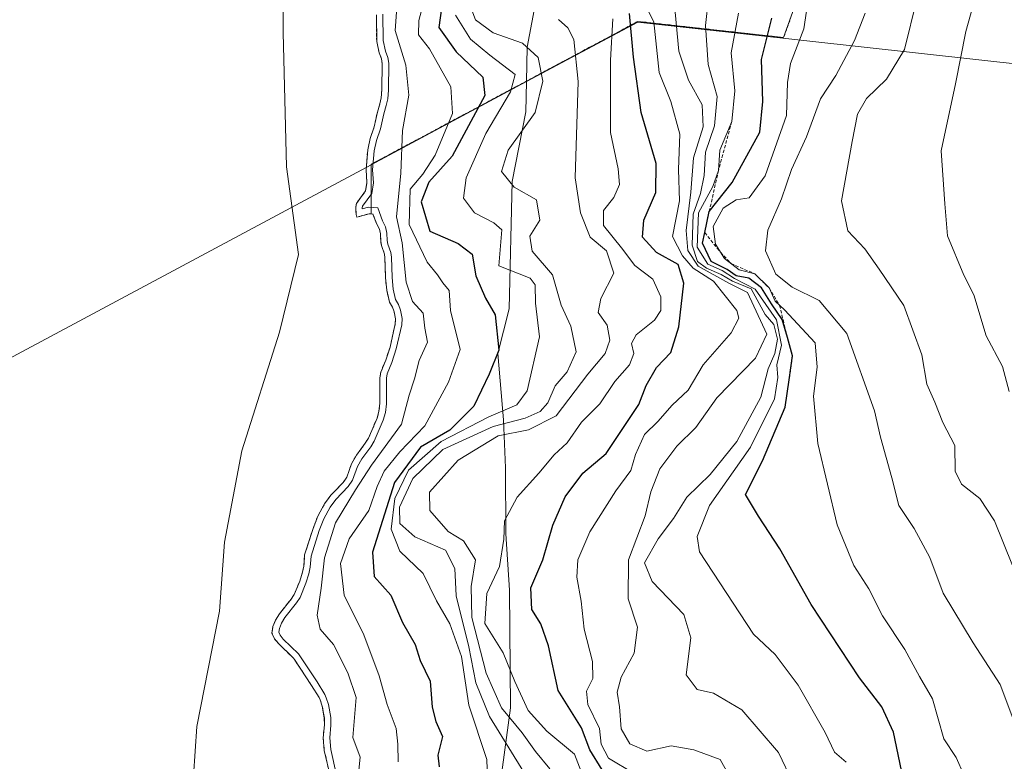
# Model space of a CAD drawing. Units: metres. Extents: x 634512 to 637964, y 4741312 to 4743693.
# Drawn here: x 635898 to 636050, y 4743472 to 4743586 of the extents above; entities that cross this region are included whole.
import ezdxf

# ---------------------------------------------------------------- set-up
doc = ezdxf.new("R2010")
doc.units = ezdxf.units.M
doc.header["$MEASUREMENT"] = 0
doc.linetypes.add('TRAZOS', pattern=[0.75, 0.5, -0.25])
for name, color, linetype, lineweight in [('Arbolado forestal', 92, 'TRAZOS', 0), ('Arbolado forestal CxS', 92, 'Continuous', 0), ('Curva de nivel maestra', 36, 'Continuous', 30), ('Curva de nivel normal', 36, 'Continuous', 0), ('Embalse', 142, 'Continuous', 13), ('Embalse Cxs', 142, 'Continuous', 13), ('Escarpado lineal', 39, 'TRAZOS', 0), ('Espacio natural protegido', 2, 'Continuous', 13), ('Espacio natural protegido CxS', 2, 'Continuous', 0), ('Municipio', 9, 'Continuous', 13), ('Municipio CxS', 142, 'Continuous', 0), ('Suelo desnudo', 252, 'Continuous', 0), ('Suelo desnudo CxS', 43, 'Continuous', 0)]:
    doc.layers.add(name, color=color, linetype=linetype, lineweight=lineweight)

# ---------------------------------------------------------------- blocks, each defined once
blk = doc.blocks.new('*U156')
at = {"layer": 'Espacio natural protegido', "color": 2, "linetype": 'Continuous', "lineweight": 13}
blk.add_polyline3d([(635976.19, 4743576.42, 605.99), (635976.29, 4743581.7, 608.73), (635977.75, 4743589.34, 616.73), (635978.94, 4743600.28, 622.9), (635979.11, 4743612.48, 610.86), (635980.06, 4743620.63, 608.24), (635984.29, 4743632.1, 608.92), (635985.24, 4743648.29, 619.3), (635985.01, 4743654.81, 615.01), (635985.01, 4743654.9, 615.01)], dxfattribs=at)
blk = doc.blocks.new('*U179')
at = {"layer": 'Curva de nivel normal', "color": 36, "linetype": 'Continuous', "lineweight": 0}
blk.add_polyline3d([(635965.28, 4743586.62, 605), (635967.61, 4743582.92, 605), (635970.57, 4743580.48, 605), (635974.47, 4743577.48, 605), (635973.72, 4743574.86, 605), (635969.92, 4743568.43, 605), (635966.94, 4743561.62, 605), (635966.51, 4743558.52, 605), (635968.22, 4743556.23, 605), (635971.19, 4743554.72, 605), (635972.4, 4743553.66, 605), (635971.93, 4743548.12, 605), (635976.76, 4743546.2, 605), (635977.53, 4743545.19, 605), (635977.6, 4743542.36, 605), (635978.2, 4743537.2, 605), (635976.3, 4743528.91, 605), (635974.7, 4743526.74, 605), (635970.4, 4743524.89, 605), (635963.07, 4743521.12, 605), (635958.04, 4743516.7, 605), (635955.96, 4743512.39, 605), (635955.39, 4743507.68, 605), (635956.75, 4743504.26, 605), (635960.33, 4743500.85, 605), (635962.34, 4743496.66, 605), (635964.4, 4743493.12, 605), (635966.18, 4743488.12, 605), (635967.33, 4743480.62, 605), (635970.08, 4743472.28, 605), (635970.38, 4743463.61, 605)], dxfattribs=at)
blk = doc.blocks.new('*U193')
at = {"layer": 'Curva de nivel normal', "color": 36, "linetype": 'Continuous', "lineweight": 0}
blk.add_polyline3d([(635979.79, 4743470.82, 615), (635977.6, 4743473.5, 615), (635975.52, 4743476.37, 615), (635972.35, 4743480.2, 615), (635970, 4743485.52, 615), (635967.77, 4743494.11, 615), (635967.7, 4743498.85, 615), (635968.34, 4743502.97, 615), (635966.53, 4743505.85, 615), (635964.14, 4743507.29, 615), (635961.32, 4743510.5, 615), (635961.29, 4743513.32, 615), (635965.69, 4743518.27, 615), (635971.84, 4743521.98, 615), (635976.51, 4743522.92, 615), (635980.74, 4743525.09, 615), (635985.61, 4743531.48, 615), (635988.29, 4743534.62, 615), (635989, 4743536.7, 615), (635988.6, 4743539.01, 615), (635987.21, 4743540.96, 615), (635987.6, 4743543.1, 615), (635989.59, 4743547, 615), (635988.5, 4743550.44, 615), (635985.98, 4743552.51, 615), (635984.51, 4743556.23, 615), (635983.68, 4743561.64, 615), (635984.12, 4743576.43, 615), (635983.46, 4743582.88, 615), (635982.52, 4743584.69, 615), (635981.09, 4743585.95, 615)], dxfattribs=at)
blk = doc.blocks.new('*U232')
at = {"layer": 'Curva de nivel maestra', "color": 36, "linetype": 'Continuous', "lineweight": 30}
blk.add_polyline3d([(636035.03, 4743464.7, 650), (636032.57, 4743476.48, 650), (636030.81, 4743480.36, 650), (636027.37, 4743484.81, 650), (636019.93, 4743496.11, 650), (636015.15, 4743504.66, 650), (636011.84, 4743509.64, 650), (636009.86, 4743512.98, 650), (636012.48, 4743518.16, 650), (636015.96, 4743526.42, 650), (636016.56, 4743530.59, 650), (636017.09, 4743534.28, 650), (636016.28, 4743537.1, 650), (636015.5, 4743539.85, 650), (636013.85, 4743542.28, 650), (636012.33, 4743544.74, 650), (636010.38, 4743546.21, 650), (636008.39, 4743546.56, 650), (636007.02, 4743547.55, 650), (636004.56, 4743548.76, 650), (636003.25, 4743551.58, 650), (636003.6, 4743553.22, 650), (636004.28, 4743556.44, 650), (636007.8, 4743560.93, 650), (636012.07, 4743568.67, 650), (636012.5, 4743573.34, 650), (636012.3, 4743579.8, 650), (636013.9, 4743586.15, 650)], dxfattribs=at)
blk = doc.blocks.new('*U243')
at = {"layer": 'Curva de nivel maestra', "color": 36, "linetype": 'Continuous', "lineweight": 30}
blk.add_polyline3d([(635987.82, 4743470.67, 625), (635985.93, 4743473.78, 625), (635984.63, 4743477.14, 625), (635981.08, 4743482.89, 625), (635979.58, 4743489.71, 625), (635978.37, 4743493.13, 625), (635977.01, 4743495.3, 625), (635976.86, 4743498.62, 625), (635978.68, 4743502.93, 625), (635980.22, 4743508.28, 625), (635982.11, 4743512.61, 625), (635984.83, 4743516.28, 625), (635988.44, 4743519.28, 625), (635993.47, 4743526.81, 625), (635994.56, 4743529.72, 625), (635996.16, 4743532.48, 625), (635998.38, 4743534.82, 625), (635999.62, 4743538.74, 625), (636000.35, 4743545.44, 625), (635999.5, 4743548.33, 625), (635996.16, 4743550.15, 625), (635994.01, 4743552.51, 625), (635994.24, 4743555.13, 625), (635996.05, 4743559.36, 625), (635996.12, 4743563.81, 625), (635993.8, 4743571.66, 625), (635992.64, 4743580.19, 625), (635992.01, 4743586.87, 625)], dxfattribs=at)
blk = doc.blocks.new('*U244')
at = {"layer": 'Curva de nivel maestra', "color": 36, "linetype": 'Continuous', "lineweight": 30}
blk.add_polyline3d([(635963.33, 4743589.21, 600), (635962.71, 4743584.71, 600), (635965.39, 4743581, 600), (635969.5, 4743577.07, 600), (635969.78, 4743574.29, 600), (635964.79, 4743564.95, 600), (635961.17, 4743560.95, 600), (635960.01, 4743557.95, 600), (635961.32, 4743553.44, 600), (635965.71, 4743551.56, 600), (635967.83, 4743549.91, 600), (635968.39, 4743546.57, 600), (635969.9, 4743543.12, 600), (635971.37, 4743540.58, 600), (635971.93, 4743535.16, 600), (635970.43, 4743531.46, 600), (635968.12, 4743526.54, 600), (635964.41, 4743522.87, 600), (635959.92, 4743520.28, 600), (635955.91, 4743514.82, 600), (635952.53, 4743504.14, 600), (635952.76, 4743500.37, 600), (635955.34, 4743497.54, 600), (635957.12, 4743493.3, 600), (635959.07, 4743489.92, 600), (635959.87, 4743487.48, 600), (635961.39, 4743484.31, 600), (635961.72, 4743480.33, 600), (635962.26, 4743478.11, 600), (635963.27, 4743475.8, 600), (635962.58, 4743472.96, 600), (635962.79, 4743471.15, 600)], dxfattribs=at)

msp = doc.modelspace()

# ---------------------------------------------------------------- linework, layer by layer
at = {"layer": 'Arbolado forestal', "color": 92, "linetype": 'TRAZOS', "lineweight": 0}
for points in [[(635952.33, 4743556.09, 585), (635952.33, 4743563.73, 584.87), (635955.54, 4743565.44, 588.51), (635984.78, 4743581.09, 615.7), (635993.32, 4743585.66, 626.31), (636015.71, 4743583.18, 652.14), (636015.71, 4743583.18, 652.15), (636022.73, 4743602.75, 657.7), (636038.18, 4743617.34, 663.01), (636061.41, 4743624.09, 672.19), (636064.78, 4743625.07, 673.74), (636089.67, 4743614.77, 688.67), (636100.82, 4743619.92, 692.95), (636110.26, 4743632.79, 696.04), (636111.03, 4743657.39, 698.32)], [(635952.33, 4743556.09, 585), (635952, 4743556.12, 584.6), (635950.11, 4743555.58, 582.93), (635950, 4743555.99, 582.88), (635949.95, 4743557.09, 582.93), (635950.05, 4743557.68, 583.03), (635951.47, 4743559.63, 584.04), (635951.66, 4743560.93, 584.22), (635951.55, 4743562.87, 583.98), (635951.79, 4743565.95, 583.89), (635952.17, 4743567.67, 584.11), (635952.8, 4743569.44, 584.43), (635953.28, 4743571.73, 584.31), (635953.66, 4743572.99, 584.5), (635953.87, 4743573.93, 584.62), (635953.96, 4743575.13, 584.63), (635954.01, 4743579.16, 584.56), (635953.9, 4743579.89, 584.61), (635953.57, 4743580.83, 584.26), (635953.17, 4743582.59, 583.82), (635953.12, 4743586.66, 584.8)], [(635946.06, 4743469.54, 585.18), (635945.12, 4743473.65, 584.89), (635944.95, 4743475.59, 584.39), (635945.13, 4743477.6, 584.22), (635945.12, 4743478.62, 584.12), (635944.81, 4743480.46, 584.78), (635944.49, 4743481.42, 584.98), (635944.33, 4743481.8, 585.03), (635943.17, 4743483.64, 584.88), (635940.52, 4743487.63, 585.15), (635940.38, 4743487.85, 585.18), (635938.07, 4743490.1, 584.21), (635937.46, 4743490.82, 583.8), (635937.08, 4743491.7, 583.55), (635937.23, 4743492.68, 583.74), (635937.62, 4743493.67, 584.03), (635938.23, 4743494.67, 584.04), (635940.03, 4743496.91, 584.59), (635940.5, 4743497.64, 584.7), (635941.35, 4743499.69, 584.37), (635941.79, 4743501.05, 584.18), (635941.97, 4743501.96, 583.96), (635942.09, 4743503.71, 583.14), (635943.39, 4743507.78, 583.61), (635944.13, 4743509.66, 583.69), (635945.16, 4743511.56, 583.36), (635946.13, 4743512.88, 582.71), (635946.47, 4743513.22, 582.48), (635948.03, 4743514.83, 584.39), (635948.57, 4743515.63, 584.72), (635949.29, 4743517.7, 583.97), (635950.08, 4743519.03, 583.85), (635951.42, 4743520.85, 584.25), (635951.9, 4743521.66, 584.45), (635953.25, 4743524.73, 584.35), (635953.52, 4743525.79, 584.42), (635953.67, 4743526.96, 584.36), (635953.66, 4743530.91, 583.46), (635953.8, 4743531.79, 583.37), (635954.56, 4743533.62, 583.74), (635955.22, 4743535.63, 583.92), (635956.02, 4743539.21, 584.03), (635956.06, 4743539.97, 584.34), (635955.85, 4743541.02, 584.55), (635955.6, 4743541.75, 584.59), (635955.13, 4743542.55, 584.44), (635954.71, 4743544.37, 584.5), (635954.53, 4743546.28, 584.63), (635954.42, 4743549.37, 585.14), (635954.35, 4743549.92, 585.25), (635953.92, 4743551.21, 585.25), (635953.79, 4743551.91, 585.35), (635953.76, 4743553.01, 585.66), (635953.59, 4743553.76, 585.75), (635953.15, 4743554.59, 585.59), (635952.6, 4743556.06, 585.32), (635952.33, 4743556.09, 585)]]:
    msp.add_polyline3d(points, dxfattribs=at)
at = {"layer": 'Arbolado forestal CxS', "color": 92, "linetype": 'Continuous', "lineweight": 0}
for points in [[(635946.06, 4743469.54, 585.18), (635945.12, 4743473.65, 584.89), (635944.95, 4743475.59, 584.39), (635945.14, 4743477.6, 584.22), (635945.13, 4743478.62, 584.12), (635944.81, 4743480.46, 584.78), (635944.49, 4743481.42, 584.98), (635944.33, 4743481.8, 585.03), (635943.17, 4743483.64, 584.88), (635940.52, 4743487.63, 585.15), (635940.38, 4743487.85, 585.18), (635938.07, 4743490.1, 584.21), (635937.46, 4743490.82, 583.8), (635937.08, 4743491.7, 583.55), (635937.23, 4743492.68, 583.74), (635937.62, 4743493.67, 584.03), (635938.23, 4743494.67, 584.04), (635940.03, 4743496.91, 584.59), (635940.5, 4743497.64, 584.7), (635941.35, 4743499.69, 584.38), (635941.79, 4743501.05, 584.18), (635941.98, 4743501.96, 583.96), (635942.09, 4743503.71, 583.14), (635943.39, 4743507.78, 583.61), (635944.13, 4743509.66, 583.69), (635945.16, 4743511.56, 583.36), (635946.13, 4743512.88, 582.72), (635946.47, 4743513.22, 582.48), (635948.03, 4743514.83, 584.39), (635948.57, 4743515.63, 584.72), (635949.29, 4743517.7, 583.97), (635950.08, 4743519.03, 583.85), (635951.42, 4743520.85, 584.25), (635951.9, 4743521.66, 584.45), (635953.25, 4743524.73, 584.35), (635953.52, 4743525.79, 584.42), (635953.67, 4743526.96, 584.36), (635953.67, 4743530.91, 583.46), (635953.8, 4743531.79, 583.37), (635954.56, 4743533.62, 583.74), (635955.22, 4743535.63, 583.92), (635956.02, 4743539.21, 584.03), (635956.06, 4743539.97, 584.34), (635955.85, 4743541.02, 584.55), (635955.6, 4743541.75, 584.59), (635955.13, 4743542.55, 584.44), (635954.71, 4743544.37, 584.5), (635954.53, 4743546.28, 584.63), (635954.42, 4743549.37, 585.14), (635954.35, 4743549.92, 585.25), (635953.92, 4743551.21, 585.25), (635953.79, 4743551.91, 585.35), (635953.76, 4743553.01, 585.66), (635953.59, 4743553.76, 585.75), (635953.15, 4743554.59, 585.59), (635952.6, 4743556.06, 585.32), (635952.33, 4743556.09, 585), (635952.33, 4743563.72, 584.87), (635955.54, 4743565.44, 588.51), (635984.78, 4743581.09, 615.7), (635993.32, 4743585.66, 626.31), (636015.71, 4743583.18, 652.14), (636015.71, 4743583.18, 652.15), (636022.73, 4743602.75, 657.7)], [(636022.73, 4743602.75, 657.7), (636015.71, 4743583.18, 652.15), (636015.71, 4743583.18, 652.14), (635993.32, 4743585.66, 626.31), (635984.78, 4743581.09, 615.7), (635955.54, 4743565.44, 588.51), (635952.33, 4743563.72, 584.87), (635952.33, 4743556.09, 585), (635952.33, 4743556.09, 585), (635952, 4743556.12, 584.6), (635950.11, 4743555.58, 582.93), (635950, 4743555.99, 582.88), (635949.95, 4743557.09, 582.93), (635950.05, 4743557.68, 583.03), (635951.47, 4743559.63, 584.04), (635951.66, 4743560.93, 584.22), (635951.55, 4743562.87, 583.98), (635951.79, 4743565.95, 583.89), (635952.17, 4743567.67, 584.11), (635952.8, 4743569.44, 584.43), (635953.28, 4743571.73, 584.31), (635953.66, 4743572.99, 584.5), (635953.87, 4743573.93, 584.62), (635953.96, 4743575.13, 584.63), (635954.01, 4743579.16, 584.56), (635953.9, 4743579.89, 584.61), (635953.57, 4743580.83, 584.26), (635953.17, 4743582.59, 583.82), (635953.12, 4743586.66, 584.8)]]:
    msp.add_polyline3d(points, dxfattribs=at)
at = {"layer": 'Curva de nivel normal', "color": 36, "linetype": 'Continuous', "lineweight": 0}
for points in [[(636054.48, 4743620.13, 670), (636049.28, 4743606.33, 670), (636047.39, 4743598.3, 670), (636046.21, 4743594.3, 670), (636045.27, 4743589.66, 670), (636043.7, 4743584.13, 670), (636042.13, 4743576.06, 670), (636039.94, 4743565.77, 670), (636040.47, 4743557.65, 670), (636040.91, 4743552.73, 670), (636043.4, 4743546.67, 670), (636044.92, 4743543.64, 670), (636046.84, 4743537.38, 670), (636049.32, 4743532.64, 670), (636050.39, 4743528.81, 670)], [(635961.18, 4743591.62, 595), (635959.67, 4743585.78, 595), (635959.6, 4743583.59, 595), (635961.28, 4743581.45, 595), (635964.57, 4743575.62, 595), (635964.81, 4743571.52, 595), (635962.18, 4743565.13, 595), (635960.26, 4743562.2, 595), (635958.3, 4743559.87, 595), (635958.14, 4743554.45, 595), (635960.95, 4743548.66, 595), (635962.53, 4743546.72, 595), (635963.33, 4743545.48, 595), (635964.29, 4743544.32, 595), (635964.52, 4743541.25, 595), (635966.02, 4743535.26, 595), (635964.22, 4743530.23, 595), (635960.58, 4743523.52, 595), (635956.75, 4743519.54, 595), (635954.34, 4743516.56, 595), (635953.23, 4743514.22, 595), (635951.94, 4743510.5, 595), (635948.94, 4743506.18, 595), (635947.62, 4743502.36, 595), (635948.19, 4743497.54, 595), (635951.18, 4743491.45, 595), (635953.57, 4743485.12, 595), (635954.76, 4743480.7, 595), (635956.18, 4743477.05, 595), (635956.44, 4743474.63, 595), (635956.45, 4743471.94, 595)], [(635966.58, 4743590.72, 610), (635968.37, 4743585.92, 610), (635971.06, 4743583.91, 610), (635975.59, 4743582.34, 610), (635978, 4743580.12, 610), (635978.68, 4743576.5, 610), (635977.5, 4743571.69, 610), (635973.35, 4743565.9, 610), (635972.34, 4743562.61, 610), (635974.28, 4743560.21, 610), (635977.73, 4743558.23, 610), (635978.24, 4743555.12, 610), (635976.68, 4743552.66, 610), (635977.08, 4743550.36, 610), (635980.17, 4743546.71, 610), (635981.52, 4743542.05, 610), (635982.99, 4743538.85, 610), (635983.84, 4743534.89, 610), (635982.42, 4743531.85, 610), (635980.6, 4743529.68, 610), (635979.46, 4743527.04, 610), (635978.27, 4743525.72, 610), (635976, 4743524.7, 610), (635971.05, 4743523.45, 610), (635963.34, 4743519.88, 610), (635958.74, 4743515.43, 610), (635956.69, 4743511.02, 610), (635956.72, 4743508.52, 610), (635959.03, 4743506.49, 610), (635963.72, 4743504.41, 610), (635965.18, 4743501.59, 610), (635965.39, 4743497.44, 610), (635967.35, 4743489.56, 610), (635968.43, 4743484.06, 610), (635970.5, 4743478.89, 610), (635976.88, 4743468.61, 610)], [(635993.04, 4743590.9, 630), (635995.78, 4743585.62, 630), (635996.56, 4743577.82, 630), (635998.36, 4743573.37, 630), (635999.74, 4743568.33, 630), (635999.53, 4743562.89, 630), (635999.68, 4743558.08, 630), (635998.62, 4743552.64, 630), (636000.15, 4743549.63, 630), (636001.79, 4743547.76, 630), (636004.94, 4743545.78, 630), (636008.53, 4743541.26, 630), (636008.83, 4743540.06, 630), (636007.63, 4743537.84, 630), (636003.34, 4743532.92, 630), (636001.06, 4743529.01, 630), (635998.58, 4743526.72, 630), (635996.39, 4743524.19, 630), (635994.33, 4743522.22, 630), (635992.95, 4743519.15, 630), (635992.22, 4743516.65, 630), (635989.94, 4743513.56, 630), (635985.95, 4743507.26, 630), (635984.06, 4743502.94, 630), (635983.94, 4743500.28, 630), (635984.59, 4743496.61, 630), (635985.06, 4743492.28, 630), (635986.36, 4743487.31, 630), (635986.4, 4743484.74, 630), (635985.42, 4743482.76, 630), (635985.6, 4743480.73, 630), (635987.41, 4743477.06, 630), (635987.66, 4743474.61, 630), (635988.78, 4743472.48, 630), (635992.72, 4743470.1, 630)], [(636004.15, 4743589.19, 640), (636003.72, 4743585.03, 640), (636004.09, 4743579.06, 640), (636005.51, 4743574.15, 640), (636005.1, 4743569.62, 640), (636003.72, 4743565.58, 640), (636003.48, 4743562, 640), (636002.91, 4743559.23, 640), (636001.83, 4743556.06, 640), (636001.65, 4743551.28, 640), (636002.45, 4743548.8, 640), (636003.86, 4743547.76, 640), (636006.13, 4743546.8, 640), (636007.87, 4743545.76, 640), (636010.74, 4743544.6, 640), (636012.88, 4743540.62, 640), (636014.21, 4743539.11, 640), (636014.78, 4743536.87, 640), (636014.36, 4743534.62, 640), (636013.34, 4743532.29, 640), (636012.18, 4743527.95, 640), (636008.5, 4743521.14, 640), (636004.42, 4743516.05, 640), (636000.82, 4743512.56, 640), (635998.8, 4743509.29, 640), (635996.42, 4743506.17, 640), (635994.33, 4743502.48, 640), (635995.5, 4743499.64, 640), (636000.37, 4743494.54, 640), (636001.43, 4743490.94, 640), (636000.73, 4743485.27, 640), (636002.4, 4743483.01, 640), (636004.94, 4743482.48, 640), (636009.31, 4743479.91, 640), (636014.9, 4743473.34, 640), (636017.11, 4743468.72, 640)], [(636019.61, 4743590, 655), (636018.79, 4743584.53, 655), (636016.74, 4743579.21, 655), (636016.3, 4743576.27, 655), (636016.15, 4743571.22, 655), (636012.88, 4743561.95, 655), (636010.43, 4743558.57, 655), (636008.43, 4743558.24, 655), (636006.43, 4743556.95, 655), (636004.88, 4743554.13, 655), (636005.22, 4743551.42, 655), (636006.62, 4743549.24, 655), (636008.88, 4743547.5, 655), (636011.27, 4743546.89, 655), (636013.46, 4743544.72, 655), (636014.4, 4743542.7, 655), (636015.82, 4743541.34, 655), (636020.53, 4743536.26, 655), (636020.85, 4743532.57, 655), (636020.32, 4743528.08, 655), (636020.94, 4743520.8, 655), (636023.94, 4743508.33, 655), (636026.48, 4743502.09, 655), (636028.79, 4743498.49, 655), (636030.91, 4743494.33, 655), (636034.32, 4743489.17, 655), (636036.57, 4743485.04, 655), (636038.61, 4743481.59, 655), (636040.34, 4743475.47, 655), (636042.21, 4743472.56, 655), (636043.4, 4743469.9, 655)], [(635950.42, 4743470.61, 590), (635950.63, 4743472.61, 590), (635949.49, 4743475.65, 590), (635950.04, 4743481.82, 590), (635948.76, 4743485.59, 590), (635946.54, 4743489.96, 590), (635944.47, 4743492.29, 590), (635944, 4743494.46, 590), (635944.64, 4743498.58, 590), (635945.13, 4743503.25, 590), (635946.84, 4743508.63, 590), (635949.93, 4743513.7, 590), (635952.39, 4743517.51, 590), (635957, 4743523.78, 590), (635958.17, 4743528.24, 590), (635959, 4743530.77, 590), (635959.68, 4743533.56, 590), (635960.96, 4743536.4, 590), (635960.55, 4743538.55, 590), (635960.31, 4743540.84, 590), (635958.65, 4743542.64, 590), (635957.69, 4743545.61, 590), (635957.07, 4743551.62, 590), (635956.23, 4743555.62, 590), (635956.88, 4743562.35, 590), (635957.15, 4743568.88, 590), (635958.12, 4743574.35, 590), (635957.65, 4743578.95, 590), (635955.99, 4743584.29, 590), (635956.3, 4743588.5, 590)], [(636036.16, 4743589.07, 665), (636034.27, 4743581.34, 665), (636031.54, 4743576.77, 665), (636028.43, 4743573.81, 665), (636027.06, 4743571.41, 665), (636026.24, 4743567.2, 665), (636024.62, 4743558.08, 665), (636025.56, 4743553.5, 665), (636028.21, 4743550.73, 665), (636030.4, 4743547.59, 665), (636034.17, 4743542.03, 665), (636036.94, 4743534.46, 665), (636037.73, 4743529.92, 665), (636038.97, 4743527.16, 665), (636040.2, 4743524.06, 665), (636042, 4743520.51, 665), (636042.05, 4743516.57, 665), (636043.05, 4743514.56, 665), (636045.85, 4743512.36, 665), (636048.13, 4743508.96, 665), (636050.89, 4743502.1, 665)], [(635954.12, 4743586.75, 585), (635954.17, 4743582.71, 585), (635954.53, 4743581.11, 585), (635954.88, 4743580.13, 585), (635955.01, 4743579.23, 585), (635954.96, 4743575.08, 585), (635954.86, 4743573.79, 585), (635954.63, 4743572.74, 585), (635954.25, 4743571.48, 585), (635953.76, 4743569.17, 585), (635953.14, 4743567.39, 585), (635952.78, 4743565.8, 585), (635952.55, 4743562.86, 585), (635952.66, 4743560.88, 585), (635952.43, 4743559.24, 585), (635951, 4743557.28, 585), (635950.96, 4743557.03, 585), (635950.96, 4743556.86, 585), (635951.91, 4743557.13, 585), (635953.32, 4743557, 585), (635954.06, 4743555, 585), (635954.54, 4743554.1, 585), (635954.75, 4743553.13, 585), (635954.78, 4743552.02, 585), (635954.89, 4743551.46, 585), (635955.33, 4743550.14, 585), (635955.42, 4743549.45, 585), (635955.53, 4743546.34, 585), (635955.7, 4743544.53, 585), (635956.07, 4743542.92, 585), (635956.51, 4743542.17, 585), (635956.82, 4743541.28, 585), (635957.06, 4743540.04, 585), (635957.01, 4743539.07, 585), (635956.18, 4743535.36, 585), (635955.5, 4743533.27, 585), (635954.77, 4743531.52, 585), (635954.67, 4743530.84, 585), (635954.67, 4743526.89, 585), (635954.5, 4743525.59, 585), (635954.19, 4743524.41, 585), (635952.79, 4743521.2, 585), (635952.25, 4743520.29, 585), (635950.91, 4743518.48, 585), (635950.2, 4743517.28, 585), (635949.47, 4743515.18, 585), (635948.81, 4743514.2, 585), (635946.9, 4743512.23, 585), (635946.01, 4743511.02, 585), (635945.04, 4743509.24, 585), (635944.33, 4743507.45, 585), (635943.08, 4743503.52, 585), (635942.97, 4743501.83, 585), (635942.76, 4743500.8, 585), (635942.29, 4743499.35, 585), (635941.39, 4743497.18, 585), (635940.84, 4743496.32, 585), (635939.05, 4743494.09, 585), (635938.52, 4743493.22, 585), (635938.21, 4743492.41, 585), (635938.11, 4743491.83, 585), (635938.32, 4743491.36, 585), (635938.8, 4743490.78, 585), (635941.15, 4743488.49, 585), (635944.01, 4743484.18, 585), (635945.22, 4743482.27, 585), (635945.42, 4743481.77, 585), (635945.78, 4743480.71, 585), (635946.12, 4743478.71, 585), (635946.14, 4743477.56, 585), (635945.95, 4743475.59, 585), (635946.11, 4743473.8, 585), (635947.01, 4743469.86, 585)], [(635999.05, 4743587.08, 635), (635999.62, 4743581.1, 635), (636001.11, 4743576.62, 635), (636003.21, 4743572.84, 635), (636003.34, 4743569.49, 635), (636001.85, 4743564.71, 635), (636001.43, 4743559.45, 635), (636000.73, 4743553.54, 635), (636000.98, 4743550.48, 635), (636002.56, 4743548.07, 635), (636007.28, 4743545.47, 635), (636010.17, 4743544.02, 635), (636013.11, 4743537.61, 635), (636011.36, 4743533.94, 635), (636005.45, 4743527.85, 635), (636002.23, 4743523.3, 635), (635999.28, 4743520.39, 635), (635996.66, 4743516.93, 635), (635995.28, 4743513.41, 635), (635994.43, 4743509.71, 635), (635991.89, 4743502.94, 635), (635991.83, 4743496.94, 635), (635993.24, 4743492.61, 635), (635992.76, 4743488.61, 635), (635990.73, 4743484.94, 635), (635990.13, 4743482.63, 635), (635990.46, 4743480.36, 635), (635990.75, 4743476.96, 635), (635992.05, 4743474.67, 635), (635994.71, 4743473.55, 635), (635998.45, 4743474.36, 635), (636001.9, 4743473.74, 635), (636005.97, 4743472.25, 635), (636008.17, 4743468.31, 635)], [(636008.76, 4743586.95, 645), (636007.63, 4743580.81, 645), (636008.23, 4743575, 645), (636007.74, 4743570.27, 645), (636005.92, 4743565.86, 645), (636005.7, 4743562.78, 645), (636004.83, 4743560.29, 645), (636002.65, 4743556.23, 645), (636002.41, 4743550.98, 645), (636004.04, 4743548.38, 645), (636006.24, 4743547.37, 645), (636008.14, 4743546.15, 645), (636011.34, 4743544.53, 645), (636014.63, 4743539.82, 645), (636015.38, 4743535.93, 645), (636014.64, 4743532.92, 645), (636014.81, 4743530.95, 645), (636014.28, 4743527.7, 645), (636010.6, 4743520.28, 645), (636004.3, 4743511.28, 645), (636002.43, 4743506.51, 645), (636002.79, 4743504.2, 645), (636011.09, 4743491.52, 645), (636014.39, 4743488.38, 645), (636017.96, 4743483.7, 645), (636022.08, 4743476.4, 645), (636023.54, 4743473.39, 645), (636025.3, 4743471.84, 645)], [(636028.22, 4743586.94, 660), (636026.62, 4743582.75, 660), (636023.74, 4743577.37, 660), (636021.36, 4743573.77, 660), (636019.22, 4743567.93, 660), (636016.93, 4743562.91, 660), (636015.37, 4743558.39, 660), (636013.27, 4743553.58, 660), (636012.94, 4743550.42, 660), (636014.49, 4743546.83, 660), (636017, 4743544.82, 660), (636021.16, 4743542.8, 660), (636025.42, 4743537.74, 660), (636029.66, 4743525.85, 660), (636030.58, 4743521.77, 660), (636032.36, 4743515.54, 660), (636033.43, 4743511.28, 660), (636035.79, 4743507.75, 660), (636038.16, 4743503.28, 660), (636040.24, 4743497.85, 660), (636044.86, 4743490.19, 660), (636048.96, 4743483.8, 660), (636052.63, 4743474.13, 660)], [(635989.48, 4743586.06, 620), (635989.09, 4743579.71, 620), (635989.12, 4743568.62, 620), (635990.29, 4743563.01, 620), (635990.49, 4743560.62, 620), (635989.6, 4743558.62, 620), (635988.02, 4743556.62, 620), (635988.02, 4743554.29, 620), (635990.81, 4743550.86, 620), (635992.85, 4743548.17, 620), (635995.62, 4743546.05, 620), (635996.84, 4743543.36, 620), (635996.82, 4743541.25, 620), (635995.84, 4743539.75, 620), (635993.05, 4743537.51, 620), (635992.32, 4743536.19, 620), (635992.69, 4743534.64, 620), (635992.04, 4743532.89, 620), (635989.79, 4743530.36, 620), (635987.48, 4743526.92, 620), (635984.64, 4743524.12, 620), (635982.43, 4743520.92, 620), (635980.43, 4743519.06, 620), (635978.1, 4743516.25, 620), (635974.76, 4743512.57, 620), (635972.82, 4743508.94, 620), (635972.71, 4743506.13, 620), (635972.06, 4743501.93, 620), (635970.1, 4743497.8, 620), (635969.79, 4743493.18, 620), (635972.63, 4743488.66, 620), (635974.39, 4743484.25, 620), (635976.44, 4743479.8, 620), (635979.32, 4743476.63, 620), (635983.55, 4743473.07, 620), (635984.61, 4743470.45, 620)]]:
    msp.add_polyline3d(points, dxfattribs=at)
at = {"layer": 'Embalse', "color": 142, "linetype": 'Continuous', "lineweight": 13}
for points in [[(635947.2, 4743654.15, 579.54), (635948.31, 4743642.17, 579.94), (635946.72, 4743626.56, 578.97), (635939.84, 4743610.15, 578.99), (635938.78, 4743598.51, 578.96), (635938.78, 4743583.96, 579.16), (635939.31, 4743563.32, 579.79), (635941.16, 4743549.83, 579.28), (635938.25, 4743537.92, 579.29), (635932.43, 4743519.67, 579.3), (635929.79, 4743505.64, 579.26), (635928.99, 4743495.06, 580.06), (635925.55, 4743477.33, 579.42), (635924.76, 4743465.96, 579.52), (635920.26, 4743454.84, 579.45), (635906.77, 4743440.56, 579.55), (635901.74, 4743427.59, 580.14), (635899.62, 4743419.92, 581.09), (635892.48, 4743405.37, 580.48)], [(635953.12, 4743586.66, 584.8), (635953.17, 4743582.59, 583.82), (635953.57, 4743580.83, 584.26), (635953.9, 4743579.89, 584.61), (635954.01, 4743579.16, 584.56), (635953.96, 4743575.13, 584.63), (635953.87, 4743573.93, 584.62), (635953.66, 4743572.99, 584.5), (635953.28, 4743571.73, 584.31), (635952.8, 4743569.44, 584.43), (635952.17, 4743567.67, 584.11), (635951.79, 4743565.95, 583.89), (635951.55, 4743562.87, 583.98), (635951.66, 4743560.93, 584.22), (635951.47, 4743559.63, 584.04), (635950.05, 4743557.68, 583.03), (635949.95, 4743557.09, 582.93), (635950, 4743555.99, 582.88)], [(635950, 4743555.99, 582.88), (635950.11, 4743555.58, 582.93), (635952, 4743556.12, 584.6), (635952.33, 4743556.09, 585), (635952.6, 4743556.06, 585.32), (635953.15, 4743554.59, 585.59), (635953.59, 4743553.76, 585.75), (635953.76, 4743553.01, 585.66), (635953.79, 4743551.91, 585.35), (635953.92, 4743551.21, 585.25), (635954.35, 4743549.92, 585.25), (635954.42, 4743549.37, 585.14), (635954.53, 4743546.28, 584.63), (635954.71, 4743544.37, 584.5), (635955.13, 4743542.55, 584.44), (635955.6, 4743541.75, 584.59), (635955.85, 4743541.02, 584.55), (635956.06, 4743539.97, 584.34), (635956.02, 4743539.21, 584.03), (635955.22, 4743535.63, 583.92), (635954.56, 4743533.62, 583.74), (635953.8, 4743531.79, 583.37), (635953.67, 4743530.91, 583.46), (635953.67, 4743526.96, 584.36), (635953.52, 4743525.79, 584.42), (635953.25, 4743524.73, 584.35), (635951.9, 4743521.66, 584.45), (635951.42, 4743520.85, 584.25), (635950.08, 4743519.03, 583.85), (635949.29, 4743517.7, 583.97), (635948.57, 4743515.63, 584.72), (635948.03, 4743514.83, 584.39), (635946.47, 4743513.22, 582.48), (635946.13, 4743512.88, 582.72), (635945.16, 4743511.56, 583.36), (635944.13, 4743509.66, 583.69), (635943.39, 4743507.78, 583.61), (635942.09, 4743503.71, 583.14), (635941.98, 4743501.96, 583.96), (635941.79, 4743501.05, 584.18), (635941.35, 4743499.69, 584.38), (635940.5, 4743497.64, 584.7), (635940.03, 4743496.91, 584.59), (635938.23, 4743494.67, 584.04), (635937.62, 4743493.67, 584.03), (635937.23, 4743492.68, 583.74), (635937.08, 4743491.7, 583.55), (635937.46, 4743490.82, 583.8), (635938.07, 4743490.1, 584.21), (635940.38, 4743487.85, 585.18), (635940.52, 4743487.63, 585.15), (635943.17, 4743483.64, 584.88), (635944.33, 4743481.8, 585.03), (635944.49, 4743481.42, 584.98), (635944.81, 4743480.46, 584.78), (635945.13, 4743478.62, 584.12), (635945.14, 4743477.6, 584.22), (635944.95, 4743475.59, 584.39), (635945.12, 4743473.65, 584.89), (635946.06, 4743469.54, 585.18)]]:
    msp.add_polyline3d(points, dxfattribs=at)
at = {"layer": 'Embalse Cxs', "color": 142, "linetype": 'Continuous', "lineweight": 13}
for points in [[(635799.42, 4743651.22, 579.09), (635947.2, 4743654.15, 579.54), (635948.31, 4743642.17, 579.94), (635946.72, 4743626.56, 578.97), (635939.84, 4743610.15, 578.99), (635938.78, 4743598.51, 578.96), (635938.78, 4743583.96, 579.16), (635939.31, 4743563.32, 579.79), (635941.16, 4743549.83, 579.28), (635938.25, 4743537.92, 579.29), (635932.43, 4743519.67, 579.3), (635929.79, 4743505.64, 579.26), (635928.99, 4743495.06, 580.06), (635925.55, 4743477.33, 579.42), (635924.76, 4743465.96, 579.52), (635920.26, 4743454.84, 579.45), (635906.77, 4743440.56, 579.55), (635901.74, 4743427.59, 580.14), (635899.62, 4743419.92, 581.09), (635892.48, 4743405.37, 580.48)], [(635953.12, 4743586.66, 584.8), (635953.17, 4743582.59, 583.82), (635953.57, 4743580.83, 584.26), (635953.9, 4743579.89, 584.61), (635954.01, 4743579.16, 584.56), (635953.96, 4743575.13, 584.63), (635953.87, 4743573.93, 584.62), (635953.66, 4743572.99, 584.5), (635953.28, 4743571.73, 584.31), (635952.8, 4743569.44, 584.43), (635952.17, 4743567.67, 584.11), (635951.79, 4743565.95, 583.89), (635951.55, 4743562.87, 583.98), (635951.66, 4743560.93, 584.22), (635951.47, 4743559.63, 584.04), (635950.05, 4743557.68, 583.03), (635949.95, 4743557.09, 582.93), (635950, 4743555.99, 582.88), (635950, 4743555.99, 582.88), (635950.11, 4743555.58, 582.93), (635952, 4743556.12, 584.6), (635952.33, 4743556.09, 585), (635952.6, 4743556.06, 585.32), (635953.15, 4743554.59, 585.59), (635953.59, 4743553.76, 585.75), (635953.76, 4743553.01, 585.66), (635953.79, 4743551.91, 585.35), (635953.92, 4743551.21, 585.25), (635954.35, 4743549.92, 585.25), (635954.42, 4743549.37, 585.14), (635954.53, 4743546.28, 584.63), (635954.71, 4743544.37, 584.5), (635955.13, 4743542.55, 584.44), (635955.6, 4743541.75, 584.59), (635955.85, 4743541.02, 584.55), (635956.06, 4743539.97, 584.34), (635956.02, 4743539.21, 584.03), (635955.22, 4743535.63, 583.92), (635954.56, 4743533.62, 583.74), (635953.8, 4743531.79, 583.37), (635953.67, 4743530.91, 583.46), (635953.67, 4743526.96, 584.36), (635953.52, 4743525.79, 584.42), (635953.25, 4743524.73, 584.35), (635951.9, 4743521.66, 584.45), (635951.42, 4743520.85, 584.25), (635950.08, 4743519.03, 583.85), (635949.29, 4743517.7, 583.97), (635948.57, 4743515.63, 584.72), (635948.03, 4743514.83, 584.39), (635946.47, 4743513.22, 582.48), (635946.13, 4743512.88, 582.72), (635945.16, 4743511.56, 583.36), (635944.13, 4743509.66, 583.69), (635943.39, 4743507.78, 583.61), (635942.09, 4743503.71, 583.14), (635941.98, 4743501.96, 583.96), (635941.79, 4743501.05, 584.18), (635941.35, 4743499.69, 584.38), (635940.5, 4743497.64, 584.7), (635940.03, 4743496.91, 584.59), (635938.23, 4743494.67, 584.04), (635937.62, 4743493.67, 584.03), (635937.23, 4743492.68, 583.74), (635937.08, 4743491.7, 583.55), (635937.46, 4743490.82, 583.8), (635938.07, 4743490.1, 584.21), (635940.38, 4743487.85, 585.18), (635940.52, 4743487.63, 585.15), (635943.17, 4743483.64, 584.88), (635944.33, 4743481.8, 585.03), (635944.49, 4743481.42, 584.98), (635944.81, 4743480.46, 584.78), (635945.13, 4743478.62, 584.12), (635945.14, 4743477.6, 584.22), (635944.95, 4743475.59, 584.39), (635945.12, 4743473.65, 584.89), (635946.06, 4743469.54, 585.18)]]:
    msp.add_polyline3d(points, dxfattribs=at)
at = {"layer": 'Escarpado lineal', "color": 39, "linetype": 'TRAZOS', "lineweight": 0}
msp.add_polyline3d([(636007.74, 4743570.27, 653.74), (636005.7, 4743562.78, 653.74), (636004.28, 4743556.44, 653.74), (636003.6, 4743553.22, 653.74), (636006.01, 4743550.19, 653.74), (636007.64, 4743548.46, 653.74), (636011.27, 4743546.89, 653.74), (636013.46, 4743544.72, 653.74), (636015.09, 4743542.04, 653.74), (636016.28, 4743537.1, 653.74), (636017.09, 4743534.28, 653.74), (636016.56, 4743530.59, 653.74)], dxfattribs=at)
at = {"layer": 'Espacio natural protegido', "color": 2, "linetype": 'Continuous', "lineweight": 13}
msp.add_polyline3d([(635894.12, 4743380.21, 601.68), (635904.19, 4743388.68, 597.63), (635913.52, 4743395.11, 602.96), (635922.85, 4743401.03, 606.64), (635930.17, 4743406.17, 608.84), (635936.21, 4743411.55, 609.94), (635943.25, 4743419.23, 607.05), (635952.05, 4743428.45, 606.55), (635959.09, 4743435.88, 605.64), (635964.1, 4743443.8, 606.09), (635968.35, 4743452.22, 610.36), (635971.06, 4743462.41, 605.81), (635972.52, 4743471.07, 607.15), (635973.72, 4743480.23, 615.91), (635973.59, 4743498.28, 622.53), (635973.02, 4743506.92, 619.68), (635972.95, 4743517.09, 617.73), (635972.64, 4743524.46, 610.61), (635971.81, 4743534.63, 599.51), (635973.54, 4743541.51, 601.6), (635973.98, 4743561.07, 609.57), (635976.11, 4743571.78, 607.75), (635976.19, 4743576.42, 605.99)], dxfattribs=at)
at = {"layer": 'Espacio natural protegido CxS', "color": 2, "linetype": 'Continuous', "lineweight": 0}
msp.add_polyline3d([(635972.52, 4743471.07, 607.15), (635973.72, 4743480.23, 615.91), (635973.59, 4743498.28, 622.53), (635973.02, 4743506.92, 619.68), (635972.95, 4743517.09, 617.73), (635972.64, 4743524.46, 610.61), (635971.81, 4743534.63, 599.51), (635973.54, 4743541.51, 601.6), (635973.98, 4743561.07, 609.57), (635976.11, 4743571.78, 607.75), (635976.19, 4743576.42, 605.99), (635976.29, 4743581.7, 608.73), (635977.75, 4743589.34, 616.73)], dxfattribs=at)
msp.add_polyline3d([(635972.52, 4743471.07, 607.15), (635973.72, 4743480.23, 615.91), (635973.59, 4743498.28, 622.53), (635973.02, 4743506.92, 619.68), (635972.95, 4743517.09, 617.73), (635972.64, 4743524.46, 610.61), (635971.81, 4743534.63, 599.51), (635973.54, 4743541.51, 601.6), (635973.98, 4743561.07, 609.57), (635976.11, 4743571.78, 607.75), (635976.19, 4743576.42, 605.99), (635976.29, 4743581.7, 608.73), (635977.75, 4743589.34, 616.73)], dxfattribs=at)
at = {"layer": 'Municipio', "color": 9, "linetype": 'Continuous', "lineweight": 13}
for points in [[(636139.85, 4743569.35, 690.33), (635993.29, 4743585.57, 626.27), (635976.19, 4743576.42, 605.99)], [(636139.85, 4743569.35, 690.33), (635993.29, 4743585.57, 626.27), (635976.19, 4743576.42, 605.99)], [(635976.19, 4743576.42, 605.99), (635950.87, 4743562.87, 583.51), (635884.16, 4743527.18, 579.39)], [(635976.19, 4743576.42, 605.99), (635950.87, 4743562.87, 583.51), (635884.16, 4743527.18, 579.39)]]:
    msp.add_polyline3d(points, dxfattribs=at)
at = {"layer": 'Municipio CxS', "color": 142, "linetype": 'Continuous', "lineweight": 0}
for points in [[(636339.37, 4743332.16, 596.1), (636313.32, 4743373.36, 593.58), (636193.14, 4743563.45, 687.47), (636139.85, 4743569.35, 690.33), (635993.29, 4743585.57, 626.27), (635976.19, 4743576.42, 605.99), (635950.87, 4743562.87, 583.51), (635884.16, 4743527.18, 579.39)], [(635884.16, 4743527.18, 579.39), (635950.87, 4743562.87, 583.51), (635976.19, 4743576.42, 605.99), (635993.29, 4743585.57, 626.27), (636139.85, 4743569.35, 690.33), (636193.14, 4743563.45, 687.47), (636313.32, 4743373.36, 593.58), (636339.37, 4743332.16, 596.1)], [(636339.37, 4743332.16, 596.1), (636313.32, 4743373.36, 593.58), (636193.14, 4743563.45, 687.47), (636139.85, 4743569.35, 690.33), (635993.29, 4743585.57, 626.27), (635976.19, 4743576.42, 605.99), (635950.87, 4743562.87, 583.51), (635884.16, 4743527.18, 579.39)], [(635884.16, 4743527.18, 579.39), (635950.87, 4743562.87, 583.51), (635976.19, 4743576.42, 605.99), (635993.29, 4743585.57, 626.27), (636139.85, 4743569.35, 690.33), (636193.14, 4743563.45, 687.47), (636313.32, 4743373.36, 593.58), (636339.37, 4743332.16, 596.1)]]:
    msp.add_polyline3d(points, dxfattribs=at)
at = {"layer": 'Suelo desnudo', "color": 252, "linetype": 'Continuous', "lineweight": 0}
for points in [[(635952.33, 4743556.09, 585), (635952, 4743556.12, 584.6), (635950.11, 4743555.58, 582.93), (635950, 4743555.99, 582.88), (635949.95, 4743557.09, 582.93), (635950.05, 4743557.68, 583.03), (635951.47, 4743559.63, 584.04), (635951.66, 4743560.93, 584.22), (635951.55, 4743562.87, 583.98), (635951.79, 4743565.95, 583.89), (635952.17, 4743567.67, 584.11), (635952.8, 4743569.44, 584.43), (635953.28, 4743571.73, 584.31), (635953.66, 4743572.99, 584.5), (635953.87, 4743573.93, 584.62), (635953.96, 4743575.13, 584.63), (635954.01, 4743579.16, 584.56), (635953.9, 4743579.89, 584.61), (635953.57, 4743580.83, 584.26), (635953.17, 4743582.59, 583.82), (635953.12, 4743586.66, 584.8)], [(635946.06, 4743469.54, 585.18), (635945.12, 4743473.65, 584.89), (635944.95, 4743475.59, 584.39), (635945.13, 4743477.6, 584.22), (635945.12, 4743478.62, 584.12), (635944.81, 4743480.46, 584.78), (635944.49, 4743481.42, 584.98), (635944.33, 4743481.8, 585.03), (635943.17, 4743483.64, 584.88), (635940.52, 4743487.63, 585.15), (635940.38, 4743487.85, 585.18), (635938.07, 4743490.1, 584.21), (635937.46, 4743490.82, 583.8), (635937.08, 4743491.7, 583.55), (635937.23, 4743492.68, 583.74), (635937.62, 4743493.67, 584.03), (635938.23, 4743494.67, 584.04), (635940.03, 4743496.91, 584.59), (635940.5, 4743497.64, 584.7), (635941.35, 4743499.69, 584.37), (635941.79, 4743501.05, 584.18), (635941.97, 4743501.96, 583.96), (635942.09, 4743503.71, 583.14), (635943.39, 4743507.78, 583.61), (635944.13, 4743509.66, 583.69), (635945.16, 4743511.56, 583.36), (635946.13, 4743512.88, 582.71), (635946.47, 4743513.22, 582.48), (635948.03, 4743514.83, 584.39), (635948.57, 4743515.63, 584.72), (635949.29, 4743517.7, 583.97), (635950.08, 4743519.03, 583.85), (635951.42, 4743520.85, 584.25), (635951.9, 4743521.66, 584.45), (635953.25, 4743524.73, 584.35), (635953.52, 4743525.79, 584.42), (635953.67, 4743526.96, 584.36), (635953.66, 4743530.91, 583.46), (635953.8, 4743531.79, 583.37), (635954.56, 4743533.62, 583.74), (635955.22, 4743535.63, 583.92), (635956.02, 4743539.21, 584.03), (635956.06, 4743539.97, 584.34), (635955.85, 4743541.02, 584.55), (635955.6, 4743541.75, 584.59), (635955.13, 4743542.55, 584.44), (635954.71, 4743544.37, 584.5), (635954.53, 4743546.28, 584.63), (635954.42, 4743549.37, 585.14), (635954.35, 4743549.92, 585.25), (635953.92, 4743551.21, 585.25), (635953.79, 4743551.91, 585.35), (635953.76, 4743553.01, 585.66), (635953.59, 4743553.76, 585.75), (635953.15, 4743554.59, 585.59), (635952.6, 4743556.06, 585.32), (635952.33, 4743556.09, 585)]]:
    msp.add_polyline3d(points, dxfattribs=at)
at = {"layer": 'Suelo desnudo CxS', "color": 43, "linetype": 'Continuous', "lineweight": 0}
msp.add_polyline3d([(635953.12, 4743586.66, 584.8), (635953.17, 4743582.59, 583.82), (635953.57, 4743580.83, 584.26), (635953.9, 4743579.89, 584.61), (635954.01, 4743579.16, 584.56), (635953.96, 4743575.13, 584.63), (635953.87, 4743573.93, 584.62), (635953.66, 4743572.99, 584.5), (635953.28, 4743571.73, 584.31), (635952.8, 4743569.44, 584.43), (635952.17, 4743567.67, 584.11), (635951.79, 4743565.95, 583.89), (635951.55, 4743562.87, 583.98), (635951.66, 4743560.93, 584.22), (635951.47, 4743559.63, 584.04), (635950.05, 4743557.68, 583.03), (635949.95, 4743557.09, 582.93), (635950, 4743555.99, 582.88), (635950.11, 4743555.58, 582.93), (635952, 4743556.12, 584.6), (635952.33, 4743556.09, 585), (635952.33, 4743556.09, 585), (635952.6, 4743556.06, 585.32), (635953.15, 4743554.59, 585.59), (635953.59, 4743553.76, 585.75), (635953.76, 4743553.01, 585.66), (635953.79, 4743551.91, 585.35), (635953.92, 4743551.21, 585.25), (635954.35, 4743549.92, 585.25), (635954.42, 4743549.37, 585.14), (635954.53, 4743546.28, 584.63), (635954.71, 4743544.37, 584.5), (635955.13, 4743542.55, 584.44), (635955.6, 4743541.75, 584.59), (635955.85, 4743541.02, 584.55), (635956.06, 4743539.97, 584.34), (635956.02, 4743539.21, 584.03), (635955.22, 4743535.63, 583.92), (635954.56, 4743533.62, 583.74), (635953.8, 4743531.79, 583.37), (635953.67, 4743530.91, 583.46), (635953.67, 4743526.96, 584.36), (635953.52, 4743525.79, 584.42), (635953.25, 4743524.73, 584.35), (635951.9, 4743521.66, 584.45), (635951.42, 4743520.85, 584.25), (635950.08, 4743519.03, 583.85), (635949.29, 4743517.7, 583.97), (635948.57, 4743515.63, 584.72), (635948.03, 4743514.83, 584.39), (635946.47, 4743513.22, 582.48), (635946.13, 4743512.88, 582.72), (635945.16, 4743511.56, 583.36), (635944.13, 4743509.66, 583.69), (635943.39, 4743507.78, 583.61), (635942.09, 4743503.71, 583.14), (635941.98, 4743501.96, 583.96), (635941.79, 4743501.05, 584.18), (635941.35, 4743499.69, 584.38), (635940.5, 4743497.64, 584.7), (635940.03, 4743496.91, 584.59), (635938.23, 4743494.67, 584.04), (635937.62, 4743493.67, 584.03), (635937.23, 4743492.68, 583.74), (635937.08, 4743491.7, 583.55), (635937.46, 4743490.82, 583.8), (635938.07, 4743490.1, 584.21), (635940.38, 4743487.85, 585.18), (635940.52, 4743487.63, 585.15), (635943.17, 4743483.64, 584.88), (635944.33, 4743481.8, 585.03), (635944.49, 4743481.42, 584.98), (635944.81, 4743480.46, 584.78), (635945.13, 4743478.62, 584.12), (635945.14, 4743477.6, 584.22), (635944.95, 4743475.59, 584.39), (635945.12, 4743473.65, 584.89), (635946.06, 4743469.54, 585.18)], dxfattribs=at)

# ---------------------------------------------------------------- block references
at = {"layer": 'Curva de nivel maestra', "color": 36, "linetype": 'Continuous', "lineweight": 30}
for name in ['*U243', '*U232', '*U244']:
    msp.add_blockref(name, (0, 0), dxfattribs=at)
at = {"layer": 'Curva de nivel normal', "color": 36, "linetype": 'Continuous', "lineweight": 0}
for name in ['*U193', '*U179']:
    msp.add_blockref(name, (0, 0), dxfattribs=at)
at = {"layer": 'Espacio natural protegido', "color": 2, "linetype": 'Continuous', "lineweight": 13}
msp.add_blockref('*U156', (0, 0), dxfattribs=at)

doc.saveas('drawing.dxf')
